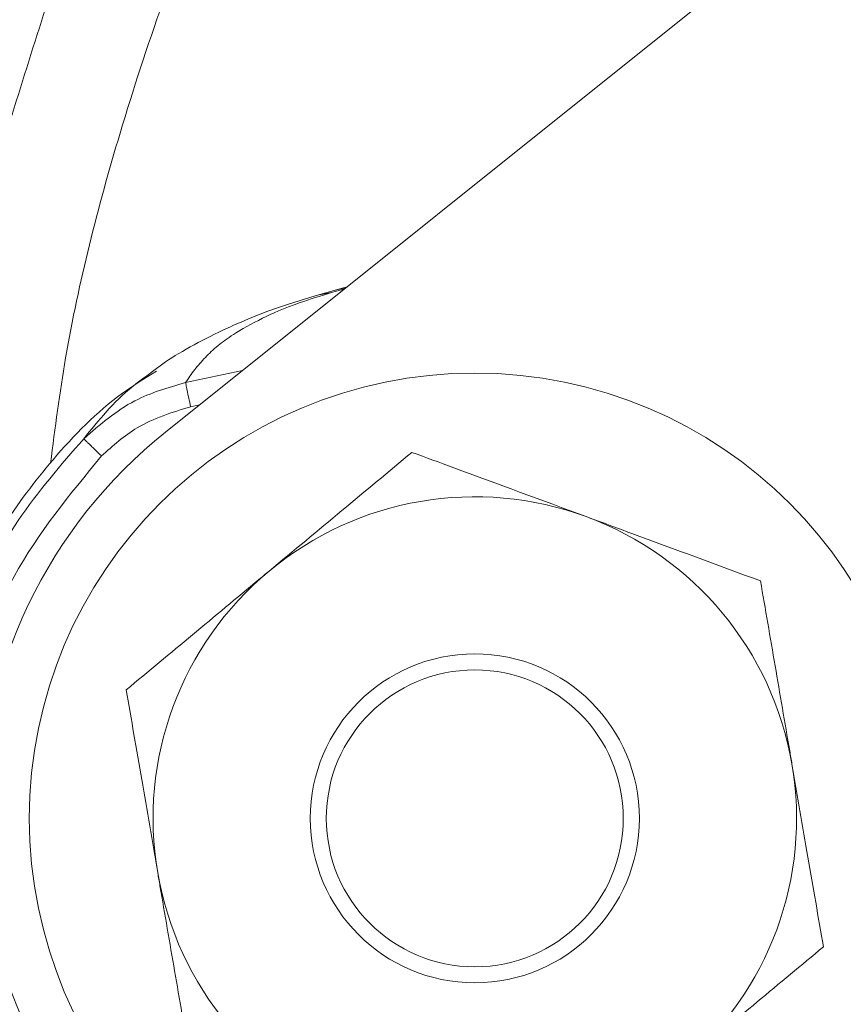
# Model space of a CAD drawing. Units: millimetres. Extents: x 118 to 626, y 44 to 649.
# Drawn here: x 309 to 325, y 591 to 611 of the extents above; entities that cross this region are included whole.
import ezdxf

# ---------------------------------------------------------------- set-up
doc = ezdxf.new("R2010")
doc.units = ezdxf.units.MM

msp = doc.modelspace()

# ---------------------------------------------------------------- linework, layer by layer
at = {"color": 7, "linetype": 'Continuous', "lineweight": 15}
for p, q in [((336.028, 621.827), (311.653, 602.311)), ((314.725, 605.08), (315.06, 605.173)), ((315.06, 605.173), (315.32, 605.247)), ((314.725, 605.08), (315.01, 605.131))]:
    msp.add_line(p, q, dxfattribs=at)
at = {"color": 8, "linetype": 'Continuous', "lineweight": 15}
for p, q in [((313.21, 603.558), (312.058, 603.311)), ((312.344, 602.864), (312.162, 602.825))]:
    msp.add_line(p, q, dxfattribs=at)
at = {"color": 7, "linetype": 'Continuous', "lineweight": 15}
for radius in [9, 3.324, 3]:
    msp.add_circle((317.903, 594.505), radius, dxfattribs=at)
for centre, radius, start, end in [((357.903, 594.505), 54.6, 86.3818, 167.6028), ((357.903, 594.505), 54.6, 86.3877, 167.6027), ((315.392, 604.164), 1.062, 95.5924, 108.222), ((317.903, 594.505), 10, 128.6822, 231.3178), ((317.903, 594.505), 6.5, 69.7458, 129.7458), ((317.903, 594.505), 6.5, 9.7458, 69.7458), ((317.903, 594.505), 6.5, 129.7458, 189.7458), ((317.903, 594.505), 6.5, 309.7458, 9.7458), ((317.903, 594.505), 6.5, 189.7458, 249.7458)]:
    msp.add_arc(centre, radius, start, end, dxfattribs=at)
for points, knots in [([(309.331, 601.683), (309.424, 602.394), (309.719, 604.651), (310.749, 608.648), (312.493, 613.6), (314.93, 618.573), (317.894, 623.248), (321.379, 627.552), (325.317, 631.442), (329.664, 634.871), (334.376, 637.779), (339.381, 640.146), (344.617, 641.943), (350.026, 643.127), (355.532, 643.704), (361.069, 643.667), (366.564, 642.994), (371.951, 641.716), (377.163, 639.848), (382.126, 637.393), (386.788, 634.406), (391.223, 630.795), (395.364, 626.576), (397.722, 623.277), (398.901, 621.628)], [0, 0, 0, 0, 0.0181585, 0.0576328, 0.1042377, 0.1509912, 0.197596, 0.2442009, 0.2909543, 0.3375592, 0.3841641, 0.4309175, 0.4775224, 0.5241273, 0.5708807, 0.6174856, 0.6640905, 0.7108439, 0.7574488, 0.8040537, 0.8508071, 0.897412, 0.948706, 1, 1, 1, 1]), ([(313.944, 626.102), (312.963, 624.637), (310.997, 621.699), (308.613, 616.947), (306.662, 612.09), (305.784, 608.749), (305.356, 607.123)], [0, 0, 0, 0, 0.252247, 0.505835, 0.759461, 1, 1, 1, 1]), ([(316.143, 624.54), (315.33, 623.335), (313.699, 620.916), (311.638, 617.008), (309.848, 612.908), (308.96, 610.037), (308.514, 608.596)], [0, 0, 0, 0, 0.245435, 0.492624, 0.745353, 1, 1, 1, 1]), ([(311.448, 603.576), (311.513, 603.627), (311.718, 603.785), (312.197, 604.065), (312.769, 604.358), (313.297, 604.587), (313.846, 604.807), (314.372, 604.971), (314.725, 605.08)], [0, 0, 0, 0, 0.116868, 0.365994, 0.59387, 0.703923, 0.80185, 1, 1, 1, 1]), ([(312.058, 603.311), (312.117, 603.398), (312.231, 603.565), (312.44, 603.812), (312.693, 604.047), (313.039, 604.304), (313.542, 604.585), (314.152, 604.867), (314.787, 605.063), (315.01, 605.131)], [0, 0, 0, 0, 0.177566, 0.339621, 0.485308, 0.614857, 0.784361, 0.92408, 1, 1, 1, 1]), ([(311.47, 603.542), (311.237, 603.399), (310.453, 602.915), (309.401, 601.832), (308.363, 600.463), (307.653, 599.141), (307.191, 597.948), (306.905, 596.885), (306.724, 595.837), (306.636, 594.663), (306.696, 593.266), (306.986, 591.666), (307.599, 589.909), (308.641, 588.097), (309.935, 586.526), (311.028, 585.789), (311.477, 585.486)], [0, 0, 0, 0, 0.038434, 0.129438, 0.209882, 0.27997, 0.339828, 0.38954, 0.434578, 0.4894, 0.554798, 0.630822, 0.717562, 0.815192, 0.923972, 1, 1, 1, 1]), ([(312.058, 603.311), (311.705, 603.21), (310.936, 602.99), (310.331, 602.463), (310.003, 602.178)], [0, 0, 0, 0, 0.458662, 1, 1, 1, 1]), ([(312.162, 602.825), (312.149, 602.885), (312.123, 603.005), (312.09, 603.159), (312.066, 603.274), (312.06, 603.299), (312.058, 603.311)], [0, 0, 0, 0, 0.249998, 0.499999, 0.749995, 1, 1, 1, 1]), ([(312.162, 602.825), (311.786, 602.71), (311.113, 602.505), (310.591, 602.036), (310.361, 601.829)], [0, 0, 0, 0, 0.558927, 1, 1, 1, 1]), ([(310.003, 602.178), (309.538, 601.643), (308.608, 600.573), (307.635, 598.667), (307.022, 596.627), (306.818, 594.504), (307.022, 592.38), (307.635, 590.341), (308.608, 588.436), (309.538, 587.367), (310.003, 586.832)], [0, 0, 0, 0, 0.125042, 0.250067, 0.375074, 0.500084, 0.625079, 0.750054, 0.875032, 1, 1, 1, 1]), ([(310.361, 601.829), (310.317, 601.872), (310.249, 601.939), (310.167, 602.019), (310.11, 602.074), (310.064, 602.119), (310.018, 602.163), (310.009, 602.172), (310.003, 602.178)], [0, 0, 0, 0, 0.239832, 0.368604, 0.500004, 0.631409, 0.760173, 1, 1, 1, 1]), ([(310.361, 601.829), (309.72, 601.049), (308.435, 599.486), (307.45, 596.57), (307.294, 593.736), (307.835, 591.184), (308.817, 588.992), (309.847, 587.784), (310.361, 587.181)], [0, 0, 0, 0, 0.186178, 0.372884, 0.559754, 0.706669, 0.85348, 1, 1, 1, 1]), ([(316.633, 601.902), (316.164, 601.513), (315.218, 600.726), (314.241, 599.913), (313.747, 599.503)], [0, 0, 0, 0, 0.495458, 1, 1, 1, 1]), ([(320.154, 600.603), (319.253, 600.936), (318.061, 601.375), (316.913, 601.799), (316.633, 601.902)], [0, 0, 0, 0, 0.755462, 1, 1, 1, 1]), ([(323.674, 599.304), (322.814, 599.622), (321.653, 600.05), (320.461, 600.49), (320.154, 600.603)], [0, 0, 0, 0, 0.7416934, 1, 1, 1, 1]), ([(313.747, 599.503), (313.679, 599.446), (313.161, 599.015), (312.185, 598.203), (311.306, 597.472), (310.862, 597.103)], [0, 0, 0, 0, 0.070077, 0.530778, 1, 1, 1, 1]), ([(324.31, 595.605), (324.295, 595.693), (324.181, 596.357), (323.966, 597.609), (323.772, 598.735), (323.674, 599.304)], [0, 0, 0, 0, 0.070077, 0.530778, 1, 1, 1, 1]), ([(310.862, 597.103), (310.965, 596.503), (311.173, 595.29), (311.389, 594.037), (311.497, 593.405)], [0, 0, 0, 0, 0.4954579, 1, 1, 1, 1]), ([(324.945, 591.907), (324.842, 592.507), (324.633, 593.72), (324.418, 594.973), (324.31, 595.605)], [0, 0, 0, 0, 0.495458, 1, 1, 1, 1]), ([(311.497, 593.405), (311.512, 593.317), (311.626, 592.653), (311.841, 591.401), (312.035, 590.275), (312.132, 589.706)], [0, 0, 0, 0, 0.070077, 0.530778, 1, 1, 1, 1]), ([(322.059, 589.507), (322.128, 589.564), (322.646, 589.995), (323.622, 590.807), (324.501, 591.538), (324.945, 591.907)], [0, 0, 0, 0, 0.070077, 0.530777, 1, 1, 1, 1])]:
    msp.add_open_spline(points, degree=3, knots=knots, dxfattribs=at)
at = {"color": 8, "linetype": 'Continuous', "lineweight": 15}
for points, knots in [([(315.01, 605.131), (315.074, 605.149), (315.158, 605.173), (315.243, 605.196), (315.264, 605.202)], [0, 0, 0, 0, 0.750523, 1, 1, 1, 1]), ([(310.003, 602.178), (310.152, 602.362), (310.434, 602.711), (310.88, 603.168), (311.293, 603.465), (311.448, 603.576)], [0, 0, 0, 0, 0.412804, 0.780064, 1, 1, 1, 1])]:
    msp.add_open_spline(points, degree=3, knots=knots, dxfattribs=at)

doc.saveas('drawing.dxf')
